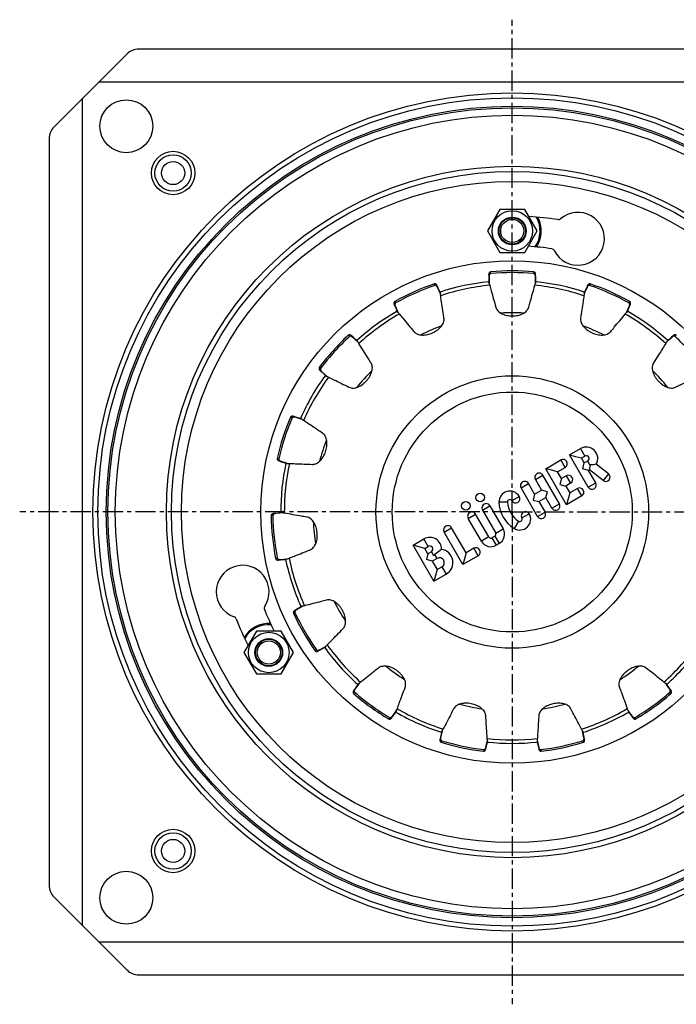
# Model space of a CAD drawing. Units: millimetres. Extents: x 70 to 367, y -454 to 404.
# Drawn here: x 70 to 268, y -454 to -156 of the extents above; entities that cross this region are included whole.
import ezdxf

# ---------------------------------------------------------------- set-up
doc = ezdxf.new("R2010")
doc.units = ezdxf.units.MM
doc.header["$LTSCALE"] = 16.335
doc.linetypes.add('CENTER', pattern=[0.6, 0.375, -0.075, 0.075, -0.075])
doc.layers.get('0').update_dxf_attribs({"linetype": 'CONTINUOUS'})
doc.layers.add('AXES', color=7, linetype='CONTINUOUS')

msp = doc.modelspace()

# ---------------------------------------------------------------- linework, layer by layer
at = {"color": 7, "linetype": 'Continuous'}
for p, q in [((102.11, -166.74), (80.04, -188.81)), ((331.5, -165.27), (105.64, -165.27)), ((343.57, -175.27), (93.57, -175.27)), ((88.57, -180.27), (88.57, -430.27)), ((78.57, -192.35), (78.57, -418.2)), ((214.82, -213.77), (211.07, -220.27)), ((222.33, -213.77), (214.82, -213.77)), ((226.08, -220.27), (222.33, -213.77)), ((211.07, -220.27), (214.82, -226.77)), ((222.33, -226.77), (226.08, -220.27)), ((214.82, -226.77), (222.33, -226.77)), ((235.91, -287.99), (239.2, -286.08)), ((241.56, -297.78), (235.91, -287.99)), ((235.91, -287.99), (237.69, -288.46)), ((237.69, -288.46), (239.47, -288.94)), ((239.47, -288.94), (240.51, -288.34)), ((228.67, -292.17), (233.26, -289.51)), ((232.23, -293.12), (234.57, -291.77)), ((240.34, -290.45), (239.47, -288.94)), ((239.86, -292.23), (240.34, -290.45)), ((241.38, -289.85), (240.34, -290.45)), ((242.03, -290.98), (241.92, -292.55)), ((247.64, -293.71), (243.96, -290.83)), ((232.81, -302.83), (227.81, -294.17)), ((234.97, -303.09), (228.67, -292.17)), ((230.45, -292.64), (228.67, -292.17)), ((232.23, -293.12), (230.45, -292.64)), ((233.43, -295.19), (232.23, -293.12)), ((234.9, -294.34), (233.43, -295.19)), ((241.65, -292.71), (239.86, -292.23)), ((241.92, -292.55), (241.65, -292.71)), ((243.82, -296.47), (241.65, -292.71)), ((246.03, -295.76), (241.92, -292.55)), ((225.33, -299.87), (223.48, -296.67)), ((225.55, -295.47), (227.4, -298.67)), ((233.43, -295.19), (232.95, -296.97)), ((232.95, -296.97), (234.73, -297.45)), ((236.2, -296.6), (234.73, -297.45)), ((234.73, -297.45), (235.93, -299.52)), ((226.22, -306.63), (221.22, -297.97)), ((225.33, -299.87), (224.85, -301.65)), ((225.33, -299.87), (227.4, -298.67)), ((229.18, -299.15), (227.4, -298.67)), ((228.7, -300.93), (229.18, -299.15)), ((239.57, -300.43), (234.97, -303.09)), ((235.93, -299.52), (235.45, -301.3)), ((238.26, -298.17), (235.93, -299.52)), ((211.82, -303.4), (215.82, -310.33)), ((224.85, -301.65), (226.63, -302.13)), ((226.63, -302.13), (228.7, -300.93)), ((226.63, -302.13), (228.48, -305.33)), ((230.55, -304.13), (228.7, -300.93)), ((235.45, -301.3), (234.97, -303.09)), ((211.49, -312.83), (207.49, -305.9)), ((209.56, -304.71), (213.56, -311.63)), ((209.23, -314.13), (205.23, -307.21)), ((203.64, -321.18), (197.99, -311.39)), ((204.59, -317.61), (200.25, -310.08)), ((213.3, -312.58), (212.44, -313.08)), ((188.58, -315.31), (191.87, -313.41)), ((194.88, -326.23), (188.58, -315.31)), ((190.36, -315.79), (188.58, -315.31)), ((192.14, -316.27), (193.18, -315.67)), ((214.61, -314.84), (213.74, -315.34)), ((192.14, -316.27), (190.36, -315.79)), ((193.09, -317.9), (192.14, -316.27)), ((193.09, -317.9), (192.61, -319.69)), ((194.12, -317.31), (193.09, -317.9)), ((208.23, -318.52), (203.64, -321.18)), ((204.59, -317.61), (204.12, -319.39)), ((206.93, -316.26), (204.59, -317.61)), ((194.39, -320.16), (192.61, -319.69)), ((195.86, -319.32), (194.39, -320.16)), ((194.39, -320.16), (195.84, -322.67)), ((204.12, -319.39), (203.64, -321.18)), ((194.88, -326.23), (198.61, -324.08)), ((195.36, -324.45), (194.88, -326.23)), ((195.84, -322.67), (195.36, -324.45)), ((195.84, -322.67), (197.31, -321.82)), ((141.21, -341.27), (137.46, -347.77)), ((148.71, -341.27), (141.21, -341.27)), ((152.47, -347.77), (148.71, -341.27)), ((137.46, -347.77), (141.21, -354.27)), ((148.71, -354.27), (152.47, -347.77)), ((141.21, -354.27), (148.71, -354.27)), ((172.19, -357.21), (170.99, -358.86)), ((172.15, -357.16), (171.9, -357.44)), ((172.08, -357.19), (171.9, -357.44)), ((172.29, -357.07), (172.19, -357.21)), ((171.03, -358.68), (170.57, -359.33)), ((171.9, -357.44), (171.03, -358.68)), ((182.31, -367.09), (183.13, -365.97)), ((182.56, -366.88), (183.39, -365.79)), ((183.13, -365.97), (183.3, -365.73)), ((183.3, -365.73), (183.61, -365.3)), ((183.58, -365.46), (183.39, -365.79)), ((183.39, -365.79), (183.56, -365.54)), ((182, -367.63), (182.56, -366.88)), ((197.15, -371.92), (196.86, -373.4)), ((197.36, -371.42), (196.9, -373.59)), ((197.26, -371.56), (197.15, -371.92)), ((197.22, -371.62), (197.15, -371.92)), ((239.9, -371.94), (239.79, -371.42)), ((239.88, -371.56), (240, -371.92)), ((239.93, -372.08), (239.9, -371.94)), ((240, -371.92), (239.93, -371.62)), ((240.25, -373.59), (239.93, -372.08)), ((240.29, -373.4), (240, -371.92)), ((196.86, -373.4), (196.71, -374.18)), ((210.59, -376.5), (210.88, -375.13)), ((210.7, -376.34), (211.04, -374.87)), ((210.88, -375.13), (210.94, -374.85)), ((210.94, -374.85), (211.05, -374.33)), ((211.08, -374.49), (211.04, -374.87)), ((211.04, -374.87), (211.1, -374.57)), ((226.05, -374.57), (226.11, -374.87)), ((226.07, -374.49), (226.11, -374.87)), ((226.1, -374.33), (226.56, -376.5)), ((226.11, -374.87), (226.45, -376.34)), ((240.44, -374.18), (240.29, -373.4)), ((210.52, -377.11), (210.7, -376.34)), ((226.45, -376.34), (226.63, -377.11)), ((80.04, -421.74), (102.11, -443.81)), ((93.57, -435.27), (343.57, -435.27)), ((105.64, -445.27), (331.5, -445.27))]:
    msp.add_line(p, q, dxfattribs=at)
at = {"color": 9, "linetype": 'Continuous'}
for p, q in [((239.2, -286.08), (240.51, -288.34)), ((234.57, -291.77), (233.26, -289.51)), ((242.03, -290.98), (241.38, -289.85)), ((225.55, -295.47), (227.81, -294.17)), ((234.9, -294.34), (236.2, -296.6)), ((247.64, -293.71), (246.03, -295.76)), ((221.22, -297.97), (223.48, -296.67)), ((241.56, -297.78), (243.82, -296.47)), ((220.71, -300.58), (218.45, -301.88)), ((239.57, -300.43), (238.26, -298.17)), ((209.56, -304.71), (211.82, -303.4)), ((217.15, -302.25), (214.54, -302.34)), ((230.55, -304.13), (232.81, -302.83)), ((205.23, -307.21), (207.49, -305.9)), ((221.45, -307.08), (223.71, -305.78)), ((226.22, -306.63), (228.48, -305.33)), ((220.48, -308.02), (219.1, -310.23)), ((197.99, -311.39), (200.25, -310.08)), ((213.3, -312.58), (214.61, -314.84)), ((213.56, -311.63), (215.82, -310.33)), ((193.18, -315.67), (191.87, -313.41)), ((211.49, -312.83), (209.23, -314.13)), ((212.44, -313.08), (213.74, -315.34)), ((194.12, -317.31), (194.78, -318.44)), ((195.86, -319.32), (195.2, -318.16)), ((208.23, -318.52), (206.93, -316.26)), ((197.31, -321.82), (198.61, -324.08)), ((170.99, -358.86), (170.57, -359.33)), ((170.93, -359.79), (170.6, -360.17)), ((181.45, -367.43), (181.19, -367.87)), ((182.31, -367.09), (182, -367.63)), ((196.9, -373.59), (196.71, -374.18)), ((197.23, -374.45), (197.07, -374.94)), ((239.92, -374.45), (240.07, -374.94)), ((240.25, -373.59), (240.44, -374.18)), ((209.94, -377.15), (209.88, -377.66)), ((210.59, -376.5), (210.52, -377.11)), ((226.56, -376.5), (226.63, -377.11)), ((227.21, -377.15), (227.27, -377.66))]:
    msp.add_line(p, q, dxfattribs=at)
for centre, radius in [((218.57, -305.27), 126.77), ((218.57, -305.27), 125.27), ((218.57, -305.27), 122.73), ((218.57, -305.27), 122.23), ((116.04, -202.74), 6.56), ((116.04, -202.74), 5.5), ((218.57, -305.27), 104.56), ((218.57, -305.27), 76), ((218.57, -305.27), 41.2), ((218.57, -305.27), 36.29), ((116.04, -407.81), 6.56), ((116.04, -407.81), 5.5)]:
    msp.add_circle(centre, radius, dxfattribs=at)
at = {"color": 7, "linetype": 'Continuous'}
for centre, radius in [((116.04, -202.74), 3.5), ((218.57, -305.27), 103), ((218.57, -305.27), 100), ((218.57, -220.27), 6.12), ((218.57, -220.27), 4.2), ((208.86, -300.89), 1.3), ((204.53, -303.39), 1.3), ((144.96, -347.77), 6.12), ((144.96, -347.77), 4.2), ((116.04, -407.81), 3.5)]:
    msp.add_circle(centre, radius, dxfattribs=at)
for centre, radius, start, end in [((105.64, -170.27), 5, 90, 135), ((83.57, -192.35), 5, 135, 180), ((218.57, -305.27), 89.5, 81.1424, 86.8043), ((218.57, -220.27), 8.75, 326.4645, 28.4528), ((238.43, -222.63), 8, 206.5991, 131.1815), ((232.51, -215.85), 1, 261.1424, 311.1815), ((218.57, -305.27), 80.5, 81.4542, 86.5655), ((230.39, -226.66), 1, 26.5991, 81.4542), ((240.94, -289.1), 3.48, 330.0948, 120), ((240.94, -289.1), 0.87, 300, 120), ((233.91, -290.64), 1.3, 300, 120), ((226.68, -294.82), 1.3, 30, 210), ((235.55, -295.47), 1.3, 300, 120), ((246.83, -294.73), 1.3, 232, 52), ((222.35, -297.32), 1.3, 30, 210), ((242.69, -297.12), 1.3, 210, 30), ((217.84, -302.23), 3.3, 30, 181.9275), ((219.58, -301.23), 1.3, 210, 30), ((238.91, -299.3), 1.3, 300, 120), ((210.69, -304.05), 1.3, 30, 210), ((224.22, -302.02), 9.68, 181.9275, 238.0725), ((217.84, -302.23), 0.695, 30, 181.9275), ((224.22, -302.02), 7.07, 181.9275, 238.0725), ((231.68, -303.48), 1.3, 210, 30), ((206.36, -306.55), 1.3, 30, 210), ((220.84, -307.43), 3.3, 238.0725, 30), ((222.58, -306.43), 1.3, 30, 210), ((227.35, -305.98), 1.3, 210, 30), ((199.12, -310.73), 1.3, 30, 210), ((220.84, -307.43), 0.695, 238.0725, 30), ((212.96, -311.98), 0.695, 300, 30), ((212.96, -311.98), 3.3, 300, 30), ((193.65, -316.49), 3.55, 358.82, 120), ((193.65, -316.49), 0.945, 300, 120), ((212.09, -312.48), 3.3, 210, 300), ((212.09, -312.48), 0.695, 210, 300), ((192.51, -314.51), 4.53, 300.0139, 306.3458), ((196.58, -320.57), 4.05, 300, 81.1904), ((207.58, -317.39), 1.3, 300, 120), ((137.07, -329.4), 8, 326.5991, 251.1815), ((196.58, -320.57), 1.45, 300, 120), ((144.58, -334.35), 1, 146.5991, 201.4542), ((218.57, -305.27), 80.5, 201.4542, 206.5655), ((134.17, -337.92), 1, 21.1424, 71.1815), ((218.57, -305.27), 89.5, 201.1424, 206.8043), ((144.96, -347.77), 8.75, 86.4645, 148.4528), ((218.57, -305.27), 70, 215.8226, 228.1774), ((218.57, -305.27), 72.91, 228.8487, 239.1513), ((218.57, -305.27), 72.39, 228.8487, 239.1513), ((218.57, -305.27), 70, 239.8226, 252.1774), ((218.57, -305.27), 70, 287.8226, 300), ((218.57, -305.27), 72.91, 252.8487, 263.1513), ((218.57, -305.27), 72.39, 252.8487, 263.1513), ((218.57, -305.27), 70, 263.8226, 276.1774), ((218.57, -305.27), 72.39, 276.8487, 287.1513), ((218.57, -305.27), 72.91, 276.8487, 287.1513), ((83.57, -418.2), 5, 180, 225), ((105.64, -440.27), 5, 225, 270)]:
    msp.add_arc(centre, radius, start, end, dxfattribs=at)
at = {"color": 9, "linetype": 'Continuous'}
for centre, radius, start, end in [((218.57, -220.27), 8.42, 325.2499, 29.9135), ((144.96, -347.77), 8.42, 85.2499, 149.9135), ((218.57, -305.27), 68.91, 215.6919, 228.3081), ((218.57, -305.27), 68.91, 239.6919, 252.3081), ((218.57, -305.27), 68.91, 287.6919, 300), ((218.57, -305.27), 68.91, 263.6919, 276.3081)]:
    msp.add_arc(centre, radius, start, end, dxfattribs=at)
at = {"color": 7, "linetype": 'Continuous'}
for points, knots in [([(243.96, -290.83), (243.66, -290.89), (243.02, -290.99), (242.37, -291.01), (242.03, -290.98)], [0, 0, 0, 0, 0.466617, 1, 1, 1, 1]), ([(197.21, -316.56), (197.06, -316.68), (196.4, -317.23), (195.73, -317.77), (195.2, -318.16)], [0, 0, 0, 0, 0.219729, 1, 1, 1, 1]), ([(178.13, -352.48), (177.69, -352.82), (175.89, -354.24), (174.1, -355.66), (172.74, -356.74)], [0, 0, 0, 0, 0.242953, 1, 1, 1, 1]), ([(186.18, -358.33), (186.25, -358.13), (186.35, -357.7), (186.34, -357.02), (186.17, -356.31), (185.86, -355.61), (185.44, -354.95), (184.93, -354.33), (184.35, -353.76), (183.71, -353.25), (183.03, -352.8), (182.31, -352.42), (181.56, -352.14), (180.8, -351.94), (180.04, -351.87), (179.31, -351.93), (178.66, -352.12), (178.29, -352.35), (178.13, -352.48)], [0, 0, 0, 0, 0.051812, 0.108273, 0.16918, 0.23291, 0.297763, 0.363961, 0.431867, 0.500523, 0.568934, 0.636385, 0.702798, 0.768083, 0.83189, 0.892509, 0.948536, 1, 1, 1, 1]), ([(172.74, -356.74), (172.62, -356.83), (172.41, -357), (172.18, -357.14), (172.08, -357.19)], [0, 0, 0, 0, 0.564775, 1, 1, 1, 1]), ([(170.57, -359.33), (170.53, -359.4), (170.46, -359.55), (170.43, -359.79), (170.47, -360.01), (170.54, -360.13), (170.6, -360.17)], [0, 0, 0, 0, 0.279303, 0.540226, 0.775455, 1, 1, 1, 1]), ([(170.99, -358.86), (170.93, -358.94), (170.85, -359.11), (170.8, -359.34), (170.8, -359.5), (170.82, -359.61), (170.86, -359.71), (170.91, -359.76), (170.93, -359.79)], [0, 0, 0, 0, 0.295027, 0.561178, 0.68074, 0.791029, 0.89516, 1, 1, 1, 1]), ([(183.8, -364.77), (184, -364.22), (184.79, -362.07), (185.59, -359.92), (186.18, -358.33)], [0, 0, 0, 0, 0.256959, 1, 1, 1, 1]), ([(210.56, -366.92), (210.55, -366.7), (210.46, -366.26), (210.16, -365.63), (209.7, -365.05), (209.11, -364.53), (208.44, -364.09), (207.71, -363.74), (206.93, -363.46), (206.12, -363.25), (205.29, -363.13), (204.48, -363.1), (203.71, -363.15), (203.11, -363.27), (202.66, -363.4), (202.21, -363.57), (201.7, -363.85), (201.18, -364.3), (200.92, -364.66), (200.82, -364.85)], [0, 0, 0, 0, 0.052869, 0.110535, 0.172795, 0.237922, 0.30423, 0.371797, 0.440944, 0.510951, 0.580868, 0.648689, 0.712916, 0.771978, 0.801213, 0.831118, 0.890622, 0.947349, 1, 1, 1, 1]), ([(236.32, -364.85), (236.23, -364.66), (235.98, -364.31), (235.47, -363.86), (234.84, -363.52), (234.12, -363.28), (233.36, -363.14), (232.58, -363.1), (231.77, -363.14), (230.97, -363.27), (230.18, -363.47), (229.18, -363.83), (228.26, -364.34), (227.49, -365.01), (227.03, -365.58), (226.7, -366.22), (226.6, -366.68), (226.59, -366.92)], [0, 0, 0, 0, 0.05126, 0.107047, 0.16719, 0.230167, 0.294267, 0.359661, 0.426727, 0.49468, 0.562598, 0.629918, 0.759904, 0.82235, 0.883136, 0.94185, 1, 1, 1, 1]), ([(183.56, -365.54), (183.58, -365.42), (183.65, -365.16), (183.74, -364.91), (183.8, -364.77)], [0, 0, 0, 0, 0.435258, 1, 1, 1, 1]), ([(200.82, -364.85), (200.57, -365.34), (199.5, -367.37), (198.44, -369.39), (197.63, -370.93)], [0, 0, 0, 0, 0.242953, 1, 1, 1, 1]), ([(239.52, -370.93), (239.24, -370.41), (238.18, -368.38), (237.11, -366.35), (236.32, -364.85)], [0, 0, 0, 0, 0.256959, 1, 1, 1, 1]), ([(181.19, -367.87), (181.25, -367.9), (181.39, -367.94), (181.61, -367.9), (181.82, -367.8), (181.95, -367.69), (182, -367.63)], [0, 0, 0, 0, 0.228723, 0.468217, 0.72217, 1, 1, 1, 1]), ([(181.45, -367.43), (181.48, -367.44), (181.55, -367.47), (181.66, -367.48), (181.77, -367.46), (181.93, -367.41), (182.12, -367.3), (182.25, -367.17), (182.31, -367.09)], [0, 0, 0, 0, 0.105118, 0.212998, 0.327593, 0.447313, 0.706536, 1, 1, 1, 1]), ([(211, -373.77), (210.96, -373.18), (210.82, -370.9), (210.67, -368.61), (210.56, -366.92)], [0, 0, 0, 0, 0.256959, 1, 1, 1, 1]), ([(226.59, -366.92), (226.55, -367.47), (226.41, -369.76), (226.26, -372.04), (226.15, -373.77)], [0, 0, 0, 0, 0.242953, 1, 1, 1, 1]), ([(197.63, -370.93), (197.56, -371.07), (197.44, -371.3), (197.29, -371.53), (197.22, -371.62)], [0, 0, 0, 0, 0.564775, 1, 1, 1, 1]), ([(239.93, -371.62), (239.86, -371.53), (239.71, -371.3), (239.58, -371.07), (239.52, -370.93)], [0, 0, 0, 0, 0.435258, 1, 1, 1, 1]), ([(196.71, -374.18), (196.69, -374.26), (196.7, -374.43), (196.77, -374.65), (196.89, -374.84), (197.01, -374.92), (197.07, -374.94)], [0, 0, 0, 0, 0.279303, 0.540226, 0.775455, 1, 1, 1, 1]), ([(196.9, -373.59), (196.88, -373.68), (196.87, -373.87), (196.92, -374.09), (196.99, -374.24), (197.05, -374.33), (197.13, -374.41), (197.19, -374.44), (197.23, -374.45)], [0, 0, 0, 0, 0.295027, 0.561178, 0.68074, 0.791029, 0.89516, 1, 1, 1, 1]), ([(211.1, -374.57), (211.07, -374.45), (211.02, -374.19), (211.01, -373.92), (211, -373.77)], [0, 0, 0, 0, 0.435258, 1, 1, 1, 1]), ([(226.15, -373.77), (226.14, -373.92), (226.12, -374.19), (226.08, -374.45), (226.05, -374.57)], [0, 0, 0, 0, 0.564775, 1, 1, 1, 1]), ([(239.92, -374.45), (239.96, -374.44), (240.02, -374.41), (240.1, -374.33), (240.16, -374.24), (240.23, -374.09), (240.28, -373.87), (240.27, -373.68), (240.25, -373.59)], [0, 0, 0, 0, 0.105118, 0.212998, 0.327593, 0.447313, 0.706536, 1, 1, 1, 1]), ([(240.07, -374.94), (240.14, -374.92), (240.26, -374.84), (240.38, -374.65), (240.45, -374.42), (240.45, -374.26), (240.44, -374.18)], [0, 0, 0, 0, 0.228723, 0.468217, 0.72217, 1, 1, 1, 1]), ([(209.88, -377.66), (209.95, -377.67), (210.09, -377.65), (210.28, -377.52), (210.43, -377.35), (210.5, -377.2), (210.52, -377.11)], [0, 0, 0, 0, 0.228723, 0.468217, 0.72217, 1, 1, 1, 1]), ([(209.94, -377.15), (209.98, -377.16), (210.05, -377.15), (210.15, -377.12), (210.25, -377.06), (210.37, -376.95), (210.5, -376.77), (210.57, -376.59), (210.59, -376.5)], [0, 0, 0, 0, 0.105118, 0.212998, 0.327593, 0.447313, 0.706536, 1, 1, 1, 1]), ([(226.56, -376.5), (226.58, -376.59), (226.65, -376.77), (226.78, -376.95), (226.91, -377.06), (227, -377.12), (227.1, -377.15), (227.17, -377.16), (227.21, -377.15)], [0, 0, 0, 0, 0.295027, 0.561178, 0.68074, 0.791029, 0.89516, 1, 1, 1, 1]), ([(226.63, -377.11), (226.64, -377.2), (226.71, -377.35), (226.87, -377.53), (227.06, -377.65), (227.2, -377.67), (227.27, -377.66)], [0, 0, 0, 0, 0.279303, 0.540226, 0.775455, 1, 1, 1, 1])]:
    msp.add_open_spline(points, degree=3, knots=knots, dxfattribs=at)
at = {"layer": 'AXES', "color": 7, "linetype": 'CENTER'}
for q in [(218.57, -156.37), (69.67, -305.27), (218.57, -454.18), (367.48, -305.27)]:
    msp.add_line((218.57, -305.27), q, dxfattribs=at)
at = {"layer": 'AXES', "color": 7, "linetype": 'Continuous'}
for p, q in [((211.5, -234.12), (211.47, -235.64)), ((211.51, -233.33), (211.5, -234.12)), ((211.57, -233.95), (211.57, -235.87)), ((225.57, -235.35), (225.57, -233.95)), ((225.65, -234.13), (225.63, -233.33)), ((225.68, -235.64), (225.65, -234.13)), ((196.16, -237.53), (195.76, -236.68)), ((196.86, -239.29), (195.96, -237.27)), ((196.74, -238.77), (196.16, -237.53)), ((211.51, -236.01), (211.47, -235.64)), ((211.47, -235.64), (211.48, -235.94)), ((211.57, -235.87), (211.57, -236.16)), ((225.57, -235.88), (225.57, -235.35)), ((225.57, -236.16), (225.57, -235.88)), ((225.64, -236.01), (225.68, -235.64)), ((225.67, -235.94), (225.68, -235.64)), ((240.99, -237.52), (240.41, -238.77)), ((241.19, -237.27), (240.62, -238.54)), ((241.39, -236.68), (240.99, -237.52)), ((196.85, -239.13), (196.74, -238.77)), ((196.86, -239.05), (196.74, -238.77)), ((240.29, -239.13), (240.41, -238.77)), ((240.41, -238.77), (240.29, -239.05)), ((240.5, -238.81), (240.29, -239.29)), ((240.62, -238.54), (240.5, -238.81)), ((182.86, -242.42), (183.17, -243.15)), ((183.17, -242.96), (183.79, -244.37)), ((183.17, -243.15), (183.76, -244.54)), ((253.08, -244.98), (253.98, -242.96)), ((253.39, -244.54), (253.97, -243.16)), ((253.97, -243.16), (254.29, -242.42)), ((183.95, -244.87), (183.76, -244.54)), ((183.76, -244.54), (183.89, -244.82)), ((183.79, -244.37), (183.99, -244.82)), ((183.99, -244.82), (184.07, -244.98)), ((253.2, -244.87), (253.39, -244.54)), ((253.26, -244.82), (253.39, -244.54)), ((170.44, -252.41), (169.83, -251.89)), ((171.9, -253.83), (170.25, -252.35)), ((171.57, -253.4), (170.44, -252.41)), ((266.61, -252.5), (265.57, -253.4)), ((266.9, -252.35), (265.86, -253.28)), ((267.31, -251.89), (266.61, -252.5)), ((171.83, -253.68), (171.57, -253.4)), ((171.8, -253.61), (171.57, -253.4)), ((265.64, -253.48), (265.25, -253.83)), ((265.32, -253.68), (265.57, -253.4)), ((265.57, -253.4), (265.35, -253.61)), ((265.86, -253.28), (265.64, -253.48)), ((160.39, -262.38), (161.07, -263.02)), ((160.88, -262.75), (161.92, -263.68)), ((161.07, -263.02), (162.07, -263.95)), ((161.92, -263.68), (162.14, -263.88)), ((162.38, -264.18), (162.07, -263.95)), ((162.07, -263.95), (162.3, -264.16)), ((162.14, -263.88), (162.53, -264.23)), ((153.1, -276.56), (152.33, -276.33)), ((155.01, -277.26), (152.9, -276.58)), ((154.54, -277), (153.1, -276.56)), ((154.88, -277.15), (154.54, -277)), ((154.83, -277.1), (154.54, -277)), ((147.97, -289.76), (148.85, -290.06)), ((148.57, -289.89), (149.9, -290.32)), ((148.85, -290.06), (150.15, -290.51)), ((149.9, -290.32), (150.18, -290.41)), ((150.52, -290.59), (150.15, -290.51)), ((150.15, -290.51), (150.44, -290.6)), ((150.18, -290.41), (150.68, -290.57)), ((147.08, -305.68), (146.29, -305.77)), ((148.3, -305.62), (146.91, -305.77)), ((148.57, -305.49), (147.08, -305.68)), ((148.82, -305.57), (148.3, -305.62)), ((148.88, -305.46), (148.57, -305.49)), ((148.95, -305.49), (148.57, -305.49)), ((149.11, -305.54), (148.82, -305.57)), ((147.76, -319.82), (148.55, -319.75)), ((148.37, -319.69), (150.28, -319.49)), ((148.55, -319.75), (150.06, -319.62)), ((150.43, -319.54), (150.06, -319.62)), ((150.06, -319.62), (150.36, -319.58)), ((150.28, -319.49), (150.57, -319.46)), ((153.54, -334.65), (152.74, -335.13)), ((155.22, -333.77), (153.3, -334.88)), ((154.71, -333.94), (153.54, -334.65)), ((155.06, -333.79), (154.71, -333.94)), ((154.98, -333.79), (154.71, -333.94)), ((159.8, -347.36), (160.49, -346.98)), ((160.3, -347), (161.63, -346.23)), ((160.49, -346.98), (161.82, -346.24)), ((161.63, -346.23), (161.76, -346.16)), ((161.76, -346.16), (162.06, -345.99)), ((162.12, -346.02), (161.82, -346.24)), ((161.82, -346.24), (162.08, -346.09)), ((162.06, -345.99), (162.22, -345.89)), ((264.97, -357.22), (264.86, -357.07)), ((265.17, -357.5), (264.97, -357.22)), ((265, -357.16), (265.25, -357.44)), ((265.25, -357.44), (265.07, -357.19)), ((265.26, -357.62), (265.17, -357.5)), ((266.12, -358.68), (265.25, -357.44)), ((266.16, -358.86), (265.26, -357.62)), ((266.57, -359.33), (266.12, -358.68)), ((253.53, -365.3), (254.84, -367.09)), ((253.57, -365.46), (253.76, -365.79)), ((253.58, -365.54), (253.76, -365.79)), ((253.76, -365.79), (254.58, -366.88)), ((254.58, -366.88), (255.15, -367.63))]:
    msp.add_line(p, q, dxfattribs=at)
at = {"layer": 'AXES', "color": 9, "linetype": 'Continuous'}
for p, q in [((211.57, -233.95), (211.51, -233.33)), ((212.07, -233.17), (212.03, -232.66)), ((225.07, -233.17), (225.12, -232.66)), ((225.57, -233.95), (225.63, -233.33)), ((195.19, -236.76), (195.02, -236.27)), ((195.96, -237.27), (195.76, -236.68)), ((241.19, -237.27), (241.39, -236.68)), ((241.96, -236.76), (242.13, -236.27)), ((183.17, -242.96), (182.86, -242.42)), ((183.31, -242.05), (183.06, -241.6)), ((253.84, -242.05), (254.09, -241.6)), ((253.98, -242.96), (254.29, -242.42)), ((169.34, -252.2), (168.99, -251.82)), ((170.25, -252.35), (169.83, -251.89)), ((266.9, -252.35), (267.31, -251.89)), ((267.81, -252.2), (268.16, -251.82)), ((160.64, -261.86), (160.23, -261.55)), ((160.88, -262.75), (160.39, -262.38)), ((152.01, -276.81), (151.54, -276.61)), ((152.9, -276.58), (152.33, -276.33)), ((147.99, -289.18), (147.49, -289.06)), ((148.57, -289.89), (147.97, -289.76)), ((146.19, -306.35), (145.67, -306.35)), ((146.91, -305.77), (146.29, -305.77)), ((147.55, -319.28), (147.04, -319.38)), ((148.37, -319.69), (147.76, -319.82)), ((152.88, -335.7), (152.41, -335.91)), ((153.3, -334.88), (152.74, -335.13)), ((159.38, -346.95), (158.96, -347.25)), ((160.3, -347), (159.8, -347.36)), ((266.16, -358.86), (266.57, -359.33)), ((266.21, -359.79), (266.55, -360.17)), ((254.84, -367.09), (255.15, -367.63)), ((255.7, -367.43), (255.96, -367.87))]:
    msp.add_line(p, q, dxfattribs=at)
at = {"layer": 'AXES', "color": 7, "linetype": 'Continuous'}
for centre, radius in [((101.9, -188.6), 8), ((218.57, -305.27), 120), ((218.57, -220.27), 4), ((218.57, -220.27), 3.5), ((144.96, -347.77), 4), ((144.96, -347.77), 3.5), ((101.9, -421.95), 8)]:
    msp.add_circle(centre, radius, dxfattribs=at)
for radius, start, end in [(72.91, 84.8487, 95.1513), (72.39, 84.8487, 95.1513), (72.91, 108.8487, 119.1513), (72.39, 108.8487, 119.1513), (70, 95.8226, 108.1774), (70, 71.8226, 84.1774), (72.39, 60.8487, 71.1513), (72.91, 60.8487, 71.1513), (70, 119.8226, 132.1774), (60.25, 86.7227, 93.2776), (70, 47.8226, 60.1774), (60.25, 110.7307, 117.2702), (60.25, 62.7301, 69.2696), (72.91, 132.8487, 143.1513), (72.39, 132.8487, 143.1513), (72.39, 36.8487, 47.1513), (70, 143.8226, 156.1774), (60.25, 134.7268, 141.2729), (60.25, 38.7282, 45.2737), (72.91, 156.8487, 167.1513), (72.39, 156.8487, 167.1513), (60.25, 158.7263, 165.2738), (70, 167.8226, 180.1774), (72.91, 180.8487, 191.1513), (72.39, 180.8487, 191.1513), (60.25, 182.7301, 189.2696), (70, 191.8226, 204.1774), (60.25, 206.7227, 213.2776), (72.91, 204.8487, 215.1513), (72.39, 204.8487, 215.1513), (70, 311.8226, 324.1774), (60.25, 230.7306, 237.2702), (60.25, 302.7301, 309.2696), (72.39, 300.8487, 311.1513), (72.91, 300.8487, 311.1513), (60.25, 254.7264, 261.2736), (60.25, 278.727, 285.2733), (70, 300, 300.1774)]:
    msp.add_arc((218.57, -305.27), radius, start, end, dxfattribs=at)
at = {"layer": 'AXES', "color": 9, "linetype": 'Continuous'}
for start, end in [(95.6919, 108.3081), (71.6919, 84.3081), (119.6919, 132.3081), (47.6919, 60.3081), (143.6919, 156.3081), (167.6919, 180.3081), (191.6919, 204.3081), (311.6919, 324.3081), (300, 300.3081)]:
    msp.add_arc((218.57, -305.27), 68.91, start, end, dxfattribs=at)
at = {"layer": 'AXES', "color": 7, "linetype": 'Continuous'}
for points, knots in [([(212.03, -232.66), (211.96, -232.67), (211.82, -232.72), (211.67, -232.88), (211.55, -233.09), (211.51, -233.25), (211.51, -233.33)], [0, 0, 0, 0, 0.228723, 0.468217, 0.72217, 1, 1, 1, 1]), ([(212.07, -233.17), (212.04, -233.18), (211.97, -233.19), (211.88, -233.25), (211.8, -233.33), (211.7, -233.46), (211.61, -233.67), (211.57, -233.85), (211.57, -233.95)], [0, 0, 0, 0, 0.105118, 0.212998, 0.327593, 0.447313, 0.706536, 1, 1, 1, 1]), ([(225.57, -233.95), (225.57, -233.85), (225.54, -233.66), (225.45, -233.46), (225.35, -233.33), (225.27, -233.25), (225.18, -233.19), (225.11, -233.18), (225.07, -233.17)], [0, 0, 0, 0, 0.295027, 0.561178, 0.68074, 0.791029, 0.89516, 1, 1, 1, 1]), ([(225.63, -233.33), (225.63, -233.25), (225.6, -233.08), (225.48, -232.88), (225.32, -232.72), (225.19, -232.67), (225.12, -232.66)], [0, 0, 0, 0, 0.279303, 0.540226, 0.775455, 1, 1, 1, 1]), ([(195.76, -236.68), (195.73, -236.6), (195.63, -236.47), (195.44, -236.33), (195.23, -236.25), (195.08, -236.25), (195.02, -236.27)], [0, 0, 0, 0, 0.279303, 0.540226, 0.775455, 1, 1, 1, 1]), ([(195.96, -237.27), (195.92, -237.18), (195.81, -237.02), (195.64, -236.87), (195.5, -236.79), (195.39, -236.75), (195.29, -236.74), (195.22, -236.75), (195.19, -236.76)], [0, 0, 0, 0, 0.295027, 0.561178, 0.68074, 0.791029, 0.89516, 1, 1, 1, 1]), ([(211.48, -235.94), (211.53, -236.05), (211.63, -236.3), (211.7, -236.55), (211.74, -236.7)], [0, 0, 0, 0, 0.435258, 1, 1, 1, 1]), ([(211.74, -236.7), (211.9, -237.27), (212.52, -239.47), (213.14, -241.68), (213.6, -243.31)], [0, 0, 0, 0, 0.256959, 1, 1, 1, 1]), ([(223.55, -243.31), (223.7, -242.78), (224.32, -240.57), (224.94, -238.37), (225.41, -236.7)], [0, 0, 0, 0, 0.242953, 1, 1, 1, 1]), ([(225.41, -236.7), (225.45, -236.55), (225.52, -236.3), (225.62, -236.05), (225.67, -235.94)], [0, 0, 0, 0, 0.564775, 1, 1, 1, 1]), ([(241.96, -236.76), (241.93, -236.75), (241.86, -236.74), (241.75, -236.75), (241.64, -236.79), (241.5, -236.87), (241.33, -237.02), (241.23, -237.18), (241.19, -237.27)], [0, 0, 0, 0, 0.105118, 0.212998, 0.327593, 0.447313, 0.706536, 1, 1, 1, 1]), ([(242.13, -236.27), (242.06, -236.25), (241.91, -236.25), (241.71, -236.33), (241.52, -236.47), (241.42, -236.6), (241.39, -236.68)], [0, 0, 0, 0, 0.228723, 0.468217, 0.72217, 1, 1, 1, 1]), ([(196.93, -239.85), (196.9, -239.7), (196.86, -239.44), (196.85, -239.17), (196.86, -239.05)], [0, 0, 0, 0, 0.564775, 1, 1, 1, 1]), ([(197.92, -246.65), (197.84, -246.1), (197.51, -243.83), (197.18, -241.56), (196.93, -239.85)], [0, 0, 0, 0, 0.242953, 1, 1, 1, 1]), ([(240.22, -239.85), (240.14, -240.43), (239.81, -242.7), (239.48, -244.96), (239.23, -246.65)], [0, 0, 0, 0, 0.256959, 1, 1, 1, 1]), ([(240.29, -239.05), (240.3, -239.17), (240.29, -239.44), (240.25, -239.7), (240.22, -239.85)], [0, 0, 0, 0, 0.435258, 1, 1, 1, 1]), ([(183.06, -241.6), (183, -241.63), (182.9, -241.74), (182.82, -241.95), (182.8, -242.18), (182.83, -242.35), (182.86, -242.42)], [0, 0, 0, 0, 0.228723, 0.468217, 0.72217, 1, 1, 1, 1]), ([(183.31, -242.05), (183.28, -242.07), (183.22, -242.11), (183.16, -242.2), (183.12, -242.31), (183.08, -242.47), (183.08, -242.69), (183.13, -242.87), (183.17, -242.96)], [0, 0, 0, 0, 0.105118, 0.212998, 0.327593, 0.447313, 0.706536, 1, 1, 1, 1]), ([(213.6, -243.31), (213.65, -243.51), (213.83, -243.92), (214.24, -244.46), (214.79, -244.94), (215.45, -245.32), (216.18, -245.61), (216.95, -245.81), (217.76, -245.93), (218.58, -245.97), (219.4, -245.93), (220.21, -245.81), (220.98, -245.61), (221.71, -245.31), (222.36, -244.93), (222.92, -244.46), (223.32, -243.91), (223.5, -243.51), (223.55, -243.31)], [0, 0, 0, 0, 0.051813, 0.108271, 0.169177, 0.232912, 0.29777, 0.363951, 0.431828, 0.500529, 0.569232, 0.637044, 0.703208, 0.768111, 0.831829, 0.892483, 0.948554, 1, 1, 1, 1]), ([(253.98, -242.96), (254.02, -242.87), (254.07, -242.69), (254.06, -242.46), (254.03, -242.3), (253.98, -242.2), (253.92, -242.11), (253.87, -242.07), (253.84, -242.05)], [0, 0, 0, 0, 0.295027, 0.561178, 0.68074, 0.791029, 0.89516, 1, 1, 1, 1]), ([(254.29, -242.42), (254.32, -242.35), (254.35, -242.18), (254.33, -241.94), (254.25, -241.74), (254.15, -241.63), (254.09, -241.6)], [0, 0, 0, 0, 0.279303, 0.540226, 0.775455, 1, 1, 1, 1]), ([(183.89, -244.82), (183.98, -244.9), (184.17, -245.08), (184.34, -245.29), (184.44, -245.41)], [0, 0, 0, 0, 0.435258, 1, 1, 1, 1]), ([(184.44, -245.41), (184.81, -245.86), (186.28, -247.62), (187.74, -249.39), (188.83, -250.7)], [0, 0, 0, 0, 0.256959, 1, 1, 1, 1]), ([(188.83, -250.7), (188.96, -250.86), (189.28, -251.15), (189.88, -251.48), (190.58, -251.69), (191.34, -251.77), (192.12, -251.74), (192.91, -251.61), (193.69, -251.4), (194.46, -251.1), (195.19, -250.73), (195.88, -250.29), (196.5, -249.79), (197.05, -249.22), (197.49, -248.61), (197.8, -247.95), (197.96, -247.29), (197.95, -246.85), (197.92, -246.65)], [0, 0, 0, 0, 0.051813, 0.108271, 0.169177, 0.232912, 0.29777, 0.363951, 0.431828, 0.500529, 0.569232, 0.637044, 0.703208, 0.768111, 0.831829, 0.892483, 0.948554, 1, 1, 1, 1]), ([(239.23, -246.65), (239.2, -246.85), (239.19, -247.29), (239.35, -247.96), (239.66, -248.62), (240.11, -249.23), (240.66, -249.79), (241.28, -250.29), (241.96, -250.73), (242.7, -251.1), (243.47, -251.4), (244.25, -251.62), (245.04, -251.74), (245.82, -251.77), (246.58, -251.69), (247.28, -251.48), (247.87, -251.15), (248.19, -250.85), (248.32, -250.7)], [0, 0, 0, 0, 0.051813, 0.108271, 0.169177, 0.232912, 0.29777, 0.363951, 0.431828, 0.500529, 0.569232, 0.637044, 0.703208, 0.768111, 0.831829, 0.892483, 0.948554, 1, 1, 1, 1]), ([(248.32, -250.7), (248.68, -250.27), (250.14, -248.5), (251.6, -246.74), (252.71, -245.41)], [0, 0, 0, 0, 0.242953, 1, 1, 1, 1]), ([(252.71, -245.41), (252.8, -245.29), (252.97, -245.08), (253.17, -244.9), (253.26, -244.82)], [0, 0, 0, 0, 0.564775, 1, 1, 1, 1]), ([(169.83, -251.89), (169.77, -251.83), (169.62, -251.75), (169.39, -251.7), (169.17, -251.71), (169.04, -251.77), (168.99, -251.82)], [0, 0, 0, 0, 0.279303, 0.540226, 0.775455, 1, 1, 1, 1]), ([(170.25, -252.35), (170.18, -252.28), (170.02, -252.18), (169.8, -252.11), (169.64, -252.1), (169.53, -252.11), (169.43, -252.14), (169.37, -252.17), (169.34, -252.2)], [0, 0, 0, 0, 0.295027, 0.561178, 0.68074, 0.791029, 0.89516, 1, 1, 1, 1]), ([(267.81, -252.2), (267.78, -252.17), (267.72, -252.14), (267.62, -252.11), (267.5, -252.1), (267.34, -252.11), (267.13, -252.18), (266.97, -252.28), (266.9, -252.35)], [0, 0, 0, 0, 0.105118, 0.212998, 0.327593, 0.447313, 0.706536, 1, 1, 1, 1]), ([(268.16, -251.82), (268.11, -251.77), (267.97, -251.71), (267.75, -251.7), (267.52, -251.75), (267.38, -251.83), (267.31, -251.89)], [0, 0, 0, 0, 0.228723, 0.468217, 0.72217, 1, 1, 1, 1]), ([(172.19, -254.31), (172.1, -254.18), (171.96, -253.96), (171.84, -253.72), (171.8, -253.61)], [0, 0, 0, 0, 0.564775, 1, 1, 1, 1]), ([(175.86, -260.12), (175.56, -259.65), (174.34, -257.71), (173.11, -255.78), (172.19, -254.31)], [0, 0, 0, 0, 0.242953, 1, 1, 1, 1]), ([(264.96, -254.31), (264.65, -254.81), (263.42, -256.74), (262.2, -258.68), (261.29, -260.12)], [0, 0, 0, 0, 0.256959, 1, 1, 1, 1]), ([(265.35, -253.61), (265.31, -253.72), (265.19, -253.96), (265.05, -254.18), (264.96, -254.31)], [0, 0, 0, 0, 0.435258, 1, 1, 1, 1]), ([(160.23, -261.55), (160.19, -261.61), (160.14, -261.75), (160.15, -261.97), (160.23, -262.19), (160.32, -262.32), (160.39, -262.38)], [0, 0, 0, 0, 0.228723, 0.468217, 0.72217, 1, 1, 1, 1]), ([(160.64, -261.86), (160.62, -261.89), (160.59, -261.95), (160.57, -262.06), (160.57, -262.17), (160.61, -262.33), (160.7, -262.54), (160.81, -262.68), (160.88, -262.75)], [0, 0, 0, 0, 0.105118, 0.212998, 0.327593, 0.447313, 0.706536, 1, 1, 1, 1]), ([(169.2, -267.51), (169.41, -267.62), (169.86, -267.76), (170.58, -267.8), (171.3, -267.69), (172.27, -267.35), (173.17, -266.81), (173.98, -266.12), (174.55, -265.54), (175.06, -264.9), (175.5, -264.23), (175.86, -263.52), (176.12, -262.8), (176.27, -262.06), (176.28, -261.34), (176.15, -260.68), (175.97, -260.29), (175.86, -260.12)], [0, 0, 0, 0, 0.058193, 0.117054, 0.177957, 0.240516, 0.370604, 0.437997, 0.505946, 0.573943, 0.640991, 0.706433, 0.770645, 0.833674, 0.893623, 0.949078, 1, 1, 1, 1]), ([(261.29, -260.12), (261.18, -260.29), (260.99, -260.69), (260.86, -261.36), (260.88, -262.09), (261.04, -262.84), (261.31, -263.57), (261.68, -264.28), (262.13, -264.96), (262.65, -265.6), (263.23, -266.18), (263.86, -266.7), (264.53, -267.14), (265.23, -267.48), (265.95, -267.71), (266.68, -267.81), (267.35, -267.75), (267.76, -267.61), (267.95, -267.51)], [0, 0, 0, 0, 0.051813, 0.108271, 0.169177, 0.232912, 0.29777, 0.363951, 0.431828, 0.500529, 0.569232, 0.637044, 0.703208, 0.768111, 0.831829, 0.892483, 0.948554, 1, 1, 1, 1]), ([(162.3, -264.16), (162.41, -264.19), (162.67, -264.28), (162.91, -264.4), (163.04, -264.47)], [0, 0, 0, 0, 0.435258, 1, 1, 1, 1]), ([(163.04, -264.47), (163.57, -264.73), (165.62, -265.74), (167.67, -266.76), (169.2, -267.51)], [0, 0, 0, 0, 0.256959, 1, 1, 1, 1]), ([(267.95, -267.51), (268.45, -267.27), (270.5, -266.25), (272.55, -265.24), (274.11, -264.47)], [0, 0, 0, 0, 0.242953, 1, 1, 1, 1]), ([(152.33, -276.33), (152.25, -276.3), (152.09, -276.29), (151.85, -276.33), (151.66, -276.43), (151.56, -276.55), (151.54, -276.61)], [0, 0, 0, 0, 0.279303, 0.540226, 0.775455, 1, 1, 1, 1]), ([(152.9, -276.58), (152.81, -276.55), (152.62, -276.52), (152.4, -276.55), (152.24, -276.6), (152.14, -276.65), (152.06, -276.72), (152.02, -276.78), (152.01, -276.81)], [0, 0, 0, 0, 0.295027, 0.561178, 0.68074, 0.791029, 0.89516, 1, 1, 1, 1]), ([(155.47, -277.58), (155.34, -277.5), (155.12, -277.35), (154.91, -277.18), (154.83, -277.1)], [0, 0, 0, 0, 0.564775, 1, 1, 1, 1]), ([(161.18, -281.39), (160.72, -281.09), (158.82, -279.82), (156.91, -278.55), (155.47, -277.58)], [0, 0, 0, 0, 0.242953, 1, 1, 1, 1]), ([(158.11, -290.86), (158.21, -290.87), (158.43, -290.86), (158.87, -290.79), (159.41, -290.6), (159.91, -290.29), (160.28, -289.99), (160.62, -289.67), (161.02, -289.21), (161.45, -288.57), (161.82, -287.86), (162.13, -287.09), (162.36, -286.28), (162.51, -285.47), (162.57, -284.65), (162.53, -283.85), (162.37, -283.08), (162.09, -282.38), (161.7, -281.81), (161.36, -281.51), (161.18, -281.39)], [0, 0, 0, 0, 0.026359, 0.053361, 0.110437, 0.169755, 0.199304, 0.228171, 0.286757, 0.350836, 0.418525, 0.488131, 0.557765, 0.6267, 0.69449, 0.761345, 0.826963, 0.889458, 0.947144, 1, 1, 1, 1]), ([(147.49, -289.06), (147.47, -289.13), (147.49, -289.28), (147.59, -289.47), (147.75, -289.65), (147.89, -289.73), (147.97, -289.76)], [0, 0, 0, 0, 0.228723, 0.468217, 0.72217, 1, 1, 1, 1]), ([(147.99, -289.18), (147.98, -289.21), (147.98, -289.28), (148.01, -289.39), (148.06, -289.49), (148.15, -289.62), (148.32, -289.77), (148.48, -289.86), (148.57, -289.89)], [0, 0, 0, 0, 0.105118, 0.212998, 0.327593, 0.447313, 0.706536, 1, 1, 1, 1]), ([(150.44, -290.6), (150.56, -290.58), (150.83, -290.56), (151.09, -290.57), (151.24, -290.58)], [0, 0, 0, 0, 0.435258, 1, 1, 1, 1]), ([(151.24, -290.58), (151.83, -290.61), (154.12, -290.7), (156.41, -290.79), (158.11, -290.86)], [0, 0, 0, 0, 0.256959, 1, 1, 1, 1]), ([(146.29, -305.77), (146.2, -305.78), (146.04, -305.84), (145.85, -305.97), (145.71, -306.15), (145.67, -306.29), (145.67, -306.35)], [0, 0, 0, 0, 0.279303, 0.540226, 0.775455, 1, 1, 1, 1]), ([(146.91, -305.77), (146.81, -305.78), (146.63, -305.83), (146.43, -305.95), (146.31, -306.06), (146.24, -306.15), (146.2, -306.24), (146.19, -306.31), (146.19, -306.35)], [0, 0, 0, 0, 0.295027, 0.561178, 0.68074, 0.791029, 0.89516, 1, 1, 1, 1]), ([(149.66, -305.65), (149.51, -305.62), (149.25, -305.58), (148.99, -305.51), (148.88, -305.46)], [0, 0, 0, 0, 0.564775, 1, 1, 1, 1]), ([(156.43, -306.8), (155.88, -306.71), (153.63, -306.32), (151.37, -305.94), (149.66, -305.65)], [0, 0, 0, 0, 0.242953, 1, 1, 1, 1]), ([(157.47, -316.7), (157.67, -316.62), (158.05, -316.41), (158.55, -315.94), (158.96, -315.34), (159.27, -314.64), (159.49, -313.89), (159.61, -313.1), (159.64, -312.28), (159.6, -311.47), (159.47, -310.65), (159.26, -309.87), (158.98, -309.12), (158.62, -308.43), (158.16, -307.81), (157.64, -307.31), (157.05, -306.96), (156.64, -306.84), (156.43, -306.8)], [0, 0, 0, 0, 0.051822, 0.108219, 0.169087, 0.232964, 0.298308, 0.364753, 0.432178, 0.500543, 0.569209, 0.637056, 0.703235, 0.768126, 0.831835, 0.892487, 0.948558, 1, 1, 1, 1]), ([(151.09, -319.24), (151.64, -319.02), (153.76, -318.18), (155.89, -317.33), (157.47, -316.7)], [0, 0, 0, 0, 0.256959, 1, 1, 1, 1]), ([(147.04, -319.38), (147.05, -319.44), (147.12, -319.57), (147.3, -319.71), (147.52, -319.8), (147.68, -319.82), (147.76, -319.82)], [0, 0, 0, 0, 0.228723, 0.468217, 0.72217, 1, 1, 1, 1]), ([(147.55, -319.28), (147.55, -319.31), (147.58, -319.38), (147.65, -319.46), (147.73, -319.54), (147.87, -319.62), (148.09, -319.69), (148.27, -319.7), (148.37, -319.69)], [0, 0, 0, 0, 0.105118, 0.212998, 0.327593, 0.447313, 0.706536, 1, 1, 1, 1]), ([(150.36, -319.58), (150.46, -319.51), (150.7, -319.39), (150.95, -319.29), (151.09, -319.24)], [0, 0, 0, 0, 0.435258, 1, 1, 1, 1]), ([(162.43, -331.94), (161.89, -332.08), (159.67, -332.65), (157.45, -333.21), (155.77, -333.64)], [0, 0, 0, 0, 0.242953, 1, 1, 1, 1]), ([(167.4, -340.56), (167.55, -340.42), (167.81, -340.06), (168.08, -339.43), (168.21, -338.72), (168.21, -337.95), (168.1, -337.18), (167.89, -336.41), (167.59, -335.65), (167.21, -334.92), (166.77, -334.23), (166.26, -333.59), (165.7, -333.03), (165.08, -332.54), (164.42, -332.17), (163.73, -331.92), (163.06, -331.84), (162.63, -331.89), (162.43, -331.94)], [0, 0, 0, 0, 0.051815, 0.108292, 0.169212, 0.232926, 0.297756, 0.364044, 0.432114, 0.500549, 0.568988, 0.637003, 0.703248, 0.768095, 0.831793, 0.892464, 0.948556, 1, 1, 1, 1]), ([(152.74, -335.13), (152.67, -335.17), (152.54, -335.29), (152.42, -335.49), (152.37, -335.71), (152.39, -335.85), (152.41, -335.91)], [0, 0, 0, 0, 0.279303, 0.540226, 0.775455, 1, 1, 1, 1]), ([(153.3, -334.88), (153.22, -334.92), (153.07, -335.05), (152.94, -335.23), (152.88, -335.38), (152.85, -335.49), (152.85, -335.6), (152.87, -335.66), (152.88, -335.7)], [0, 0, 0, 0, 0.295027, 0.561178, 0.68074, 0.791029, 0.89516, 1, 1, 1, 1]), ([(155.77, -333.64), (155.62, -333.68), (155.36, -333.75), (155.1, -333.79), (154.98, -333.79)], [0, 0, 0, 0, 0.564775, 1, 1, 1, 1]), ([(162.6, -345.48), (163.01, -345.06), (164.61, -343.42), (166.21, -341.78), (167.4, -340.56)], [0, 0, 0, 0, 0.256959, 1, 1, 1, 1]), ([(158.96, -347.25), (159, -347.31), (159.12, -347.4), (159.33, -347.45), (159.57, -347.45), (159.73, -347.4), (159.8, -347.36)], [0, 0, 0, 0, 0.228723, 0.468217, 0.72217, 1, 1, 1, 1]), ([(159.38, -346.95), (159.4, -346.98), (159.45, -347.03), (159.55, -347.09), (159.66, -347.12), (159.82, -347.13), (160.04, -347.11), (160.22, -347.05), (160.3, -347)], [0, 0, 0, 0, 0.105118, 0.212998, 0.327593, 0.447313, 0.706536, 1, 1, 1, 1]), ([(162.08, -346.09), (162.14, -345.99), (162.31, -345.78), (162.5, -345.59), (162.6, -345.48)], [0, 0, 0, 0, 0.435258, 1, 1, 1, 1]), ([(259.02, -352.48), (258.86, -352.35), (258.48, -352.12), (257.83, -351.92), (257.1, -351.87), (256.34, -351.94), (255.58, -352.14), (254.84, -352.43), (254.11, -352.8), (253.42, -353.25), (252.78, -353.77), (252.2, -354.34), (251.7, -354.96), (251.28, -355.62), (250.98, -356.32), (250.81, -357.03), (250.8, -357.71), (250.89, -358.13), (250.97, -358.33)], [0, 0, 0, 0, 0.051813, 0.108271, 0.169177, 0.232912, 0.29777, 0.363951, 0.431828, 0.500529, 0.569232, 0.637044, 0.703208, 0.768111, 0.831829, 0.892483, 0.948554, 1, 1, 1, 1]), ([(264.41, -356.74), (263.95, -356.37), (262.15, -354.95), (260.35, -353.53), (259.02, -352.48)], [0, 0, 0, 0, 0.256959, 1, 1, 1, 1]), ([(265.07, -357.19), (264.96, -357.14), (264.74, -357), (264.53, -356.83), (264.41, -356.74)], [0, 0, 0, 0, 0.435258, 1, 1, 1, 1]), ([(250.97, -358.33), (251.16, -358.85), (251.96, -361), (252.75, -363.14), (253.35, -364.77)], [0, 0, 0, 0, 0.242953, 1, 1, 1, 1]), ([(266.21, -359.79), (266.24, -359.76), (266.28, -359.71), (266.33, -359.61), (266.34, -359.49), (266.35, -359.33), (266.3, -359.11), (266.22, -358.94), (266.16, -358.86)], [0, 0, 0, 0, 0.105118, 0.212998, 0.327593, 0.447313, 0.706536, 1, 1, 1, 1]), ([(266.55, -360.17), (266.6, -360.13), (266.68, -360), (266.72, -359.78), (266.69, -359.55), (266.62, -359.4), (266.57, -359.33)], [0, 0, 0, 0, 0.228723, 0.468217, 0.72217, 1, 1, 1, 1]), ([(253.35, -364.77), (253.41, -364.91), (253.5, -365.16), (253.57, -365.42), (253.58, -365.54)], [0, 0, 0, 0, 0.564775, 1, 1, 1, 1]), ([(254.84, -367.09), (254.89, -367.17), (255.03, -367.3), (255.23, -367.42), (255.38, -367.46), (255.49, -367.48), (255.6, -367.47), (255.67, -367.44), (255.7, -367.43)], [0, 0, 0, 0, 0.295027, 0.561178, 0.68074, 0.791029, 0.89516, 1, 1, 1, 1]), ([(255.15, -367.63), (255.2, -367.7), (255.33, -367.81), (255.54, -367.9), (255.76, -367.94), (255.9, -367.9), (255.96, -367.87)], [0, 0, 0, 0, 0.279303, 0.540226, 0.775455, 1, 1, 1, 1])]:
    msp.add_open_spline(points, degree=3, knots=knots, dxfattribs=at)

doc.saveas('drawing.dxf')
